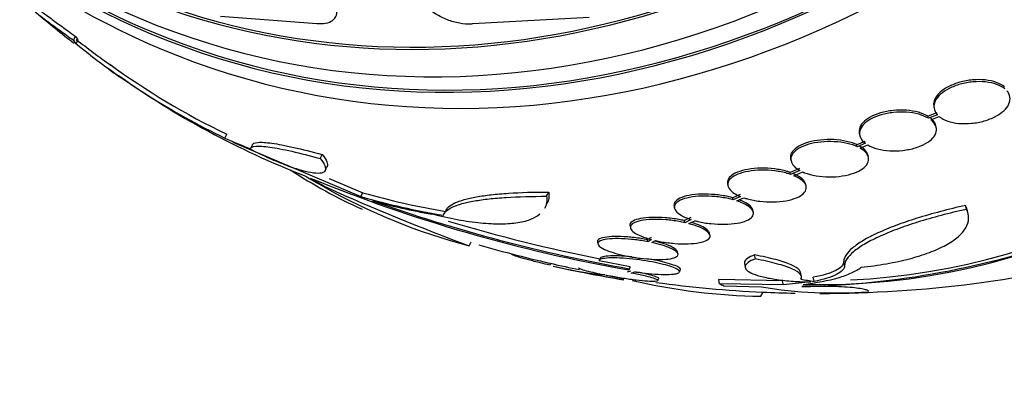
# Paper-space layout 'Layout1' of a CAD drawing. Units: millimetres. Extents: x 0 to 1345, y 0 to 2160.
# Drawn here: x 989 to 1012, y 529 to 538 of the extents above; entities that cross this region are included whole.
import ezdxf
from ezdxf import colors
from ezdxf.entities.mleader import LeaderData, LeaderLine
from ezdxf.math import Vec2, Vec3

# ---------------------------------------------------------------- set-up
doc = ezdxf.new("R2010")
doc.units = ezdxf.units.MM
doc.layers.add('DV6_Défaut', color=7, linetype='Continuous')
doc.layers.add('Défaut', color=7, linetype='Continuous')

# ---------------------------------------------------------------- blocks, each defined once
blk = doc.blocks.new('_DOT')
at = {"color": 0}
blk.add_line((0, 0), (-1, 0), dxfattribs=at)
at = {"color": 0, "const_width": 0.333}
blk.add_lwpolyline([(-0.1665, 0, 1), (0.1665, 0, 1)], format="xyb", close=True, dxfattribs=at)
blk = doc.blocks.new('SE5')
at = {"layer": 'DV6_Défaut', "color": 7, "linetype": 'Continuous'}
for p, q in [((993.495, 538.181), (995.756, 538.009)), ((1002.149, 538.15), (999.416, 537.996)), ((990.043, 537.613), (990.09, 537.704)), ((990.109, 537.542), (990.155, 537.633)), ((1010.242, 536.053), (1010.251, 536.007)), ((1010.318, 535.91), (1010.108, 535.828)), ((1010.117, 535.782), (1010.108, 535.828)), ((1010.327, 535.863), (1010.117, 535.782)), ((1010.174, 535.743), (1010.373, 535.82)), ((1010.301, 535.558), (1010.292, 535.605)), ((993.593, 535.316), (993.639, 535.406)), ((1008.627, 535.239), (1008.434, 535.161)), ((1008.493, 535.43), (1008.502, 535.383)), ((993.784, 535.221), (996.791, 533.942)), ((994.246, 535.165), (994.2, 535.075)), ((1008.443, 535.114), (1008.434, 535.161)), ((1008.636, 535.193), (1008.443, 535.114)), ((1008.511, 535.08), (1008.694, 535.154)), ((995.835, 534.834), (995.882, 534.927)), ((1006.881, 534.83), (1006.89, 534.783)), ((1008.71, 534.856), (1008.701, 534.903)), ((995.951, 534.553), (995.998, 534.645)), ((1007.088, 534.601), (1006.872, 534.508)), ((1007.097, 534.554), (1006.881, 534.461)), ((996.046, 534.369), (996.838, 534.033)), ((1006.881, 534.461), (1006.872, 534.508)), ((1006.96, 534.432), (1007.167, 534.52)), ((1005.399, 534.246), (1005.409, 534.198)), ((1007.246, 534.181), (1007.237, 534.228)), ((996.791, 533.942), (996.838, 534.033)), ((1001.149, 533.949), (1001.2, 534.049)), ((1005.694, 533.991), (1005.525, 533.914)), ((1005.534, 533.867), (1005.525, 533.914)), ((1005.703, 533.943), (1005.534, 533.867)), ((1005.621, 533.841), (1005.782, 533.914)), ((998.795, 533.634), (998.747, 533.541)), ((1001.106, 533.667), (1001.156, 533.765)), ((1004.143, 533.722), (1004.153, 533.674)), ((1006.007, 533.571), (1005.997, 533.619)), ((1011.009, 533.643), (1010.991, 533.735)), ((1011.053, 533.52), (1011.034, 533.616)), ((1004.535, 533.45), (1004.387, 533.378)), ((1004.545, 533.402), (1004.396, 533.33)), ((1003.11, 533.255), (1003.12, 533.206)), ((1004.396, 533.33), (1004.387, 533.378)), ((1004.491, 533.307), (1004.632, 533.376)), ((1003.608, 532.981), (1003.517, 532.932)), ((1003.526, 532.883), (1003.517, 532.932)), ((1003.617, 532.932), (1003.526, 532.883)), ((1004.987, 533.035), (1004.978, 533.082)), ((999.334, 532.789), (999.381, 532.88)), ((1002.347, 532.878), (1002.356, 532.83)), ((1003.626, 532.863), (1003.712, 532.909)), ((1000.334, 532.597), (1000.33, 532.59)), ((1004.236, 532.595), (1004.227, 532.643)), ((1006.053, 532.478), (1006.034, 532.573)), ((1001.249, 532.38), (1001.225, 532.334)), ((1003.117, 532.297), (1002.386, 532.434)), ((1003.084, 532.219), (1003.109, 532.267)), ((1003.092, 532.249), (1003.117, 532.297)), ((1005.797, 532.37), (1005.816, 532.274)), ((1008.148, 532.326), (1008.13, 532.42)), ((1002.522, 532.104), (1002.445, 532.107)), ((1002.539, 532.088), (1002.622, 532.085)), ((1003.12, 532.194), (1003.04, 532.165)), ((1003.14, 532.146), (1003.224, 532.177)), ((1003.762, 531.97), (1003.787, 532.018)), ((1004.266, 532.167), (1004.292, 532.217)), ((1007.133, 532.073), (1007.114, 532.168)), ((1007.432, 531.952), (1007.413, 532.047)), ((1006.692, 531.966), (1005.195, 531.994)), ((1005.214, 531.897), (1005.195, 531.994)), ((1006.711, 531.87), (1005.214, 531.897)), ((1005.309, 531.849), (1006.195, 531.822)), ((1006.711, 531.87), (1006.692, 531.966)), ((1007.353, 531.938), (1006.711, 531.87)), ((1006.185, 531.602), (1006.235, 531.699))]:
    blk.add_line(p, q, dxfattribs=at)
for centre, radius, start, end in [((1007.573, 547.703), 15.827, 268.5497, 325.7911), ((1007.569, 547.767), 15.796, 272.5938, 325.8604), ((1007.549, 560.169), 28.6, 230.0142, 232.2943), ((1001.411, 551.493), 17.967, 230.8986, 244.2056), ((1007.549, 560.169), 28.5, 232.2574, 234.2951), ((1007.549, 560.169), 28.6, 234.3383, 234.9497), ((1001.431, 551.537), 17.914, 233.9608, 244.2176), ((1002.704, 553.087), 20.009, 234.5608, 248.7808), ((1001.53, 544.216), 11.572, 236.4367, 245.9779), ((1009.357, 568.031), 36.357, 247.7688, 260.0648), ((1002.846, 546.331), 13.99, 240.3015, 255.4617), ((1016.001, 578.291), 48.458, 245.6171, 249.883), ((1009.635, 569.195), 37.52, 250.4177, 259.9574), ((1009.614, 569.149), 37.369, 253.2402, 258.885), ((1006.699, 552.252), 20.427, 271.2465, 289.6798), ((1007.549, 560.169), 28.5, 253.7126, 257.4202), ((1007.549, 560.169), 28.5, 270.038, 284.6386), ((1003.44, 540.92), 8.82, 255.6031, 260.0994), ((1003.439, 540.969), 8.917, 256.1664, 263.5945), ((1007.549, 560.169), 28.55, 257.3915, 260.7531), ((1000.95, 523.837), 8.409, 76.1324, 79.0933), ((1006.432, 546.154), 14.554, 257.0004, 269.0274), ((1007.549, 560.169), 28.5, 262.2737, 267.3349), ((1007.926, 542.312), 10.632, 260.6267, 274.1868), ((1007.549, 560.169), 28.5, 267.3349, 268.8652)]:
    blk.add_arc(centre, radius, start, end, dxfattribs=at)
for centre, major_axis, ratio, start_param, end_param in [((1001.916, 562.375), (-9.694, -24.758), 0.81339, 0, 3.749035), ((1001.591, 562.502), (-9.606, -24.532), 0.81339, 0, 3.764997), ((1002.268, 562.237), (-9.784, -24.986), 0.81339, 0, 3.674519), ((1001.916, 562.375), (-9.675, -24.708), 0.81339, 0, 3.640474), ((999.153, 563.456), (-8.742, -22.326), 0.81339, 0, 4.130632), ((1001.049, 562.714), (-9.425, -24.071), 0.81339, 0, 3.415065), ((1001.049, 562.714), (-9.445, -24.122), 0.81339, 0, 2.296786), ((1001.591, 562.502), (-9.606, -24.532), 0.81339, 5.659781, 6.283185), ((1001.916, 562.375), (-9.694, -24.758), 0.81339, 5.704501, 6.283185), ((1002.268, 562.237), (-9.784, -24.986), 0.81339, 5.750259, 6.283185), ((1001.916, 562.375), (-9.675, -24.708), 0.81339, 5.820153, 6.283185), ((1005, 561.266), (11.212, 26.036), 0.681494, 3.130558, 3.164363), ((1005.051, 561.246), (11.23, 26.041), 0.678788, 3.139493, 3.162496), ((1010.017, 558.624), (-14.981, -23.931), 0.769955, 0.022913, 0.046808), ((1010.088, 558.578), (-14.978, -23.905), 0.77138, 0.026362, 0.047126), ((1005.791, 560.883), (-10.699, -26.353), 0.774543, 0.081618, 0.171448), ((1005.791, 560.883), (-10.661, -26.26), 0.774543, 0.082317, 0.172484), ((1005.888, 560.849), (-10.787, -26.341), 0.763502, 0.095125, 0.160543), ((1002.427, 557.179), (13.869, -23.758), 0.652041, -0.502603, -0.487161), ((999.103, 557.7), (7.611, -26.042), 0.232787, -0.219194, -0.206524)]:
    blk.add_ellipse(centre, major_axis=major_axis, ratio=ratio, start_param=start_param, end_param=end_param, dxfattribs=at)
for points, knots in [([(995.756, 538.009), (995.769, 538.008), (995.781, 538.006), (995.793, 538.006), (995.875, 538), (995.949, 538.007), (996.011, 538.024), (996.07, 538.041), (996.119, 538.069), (996.154, 538.105), (996.191, 538.142), (996.214, 538.19), (996.224, 538.242), (996.234, 538.3), (996.229, 538.366), (996.209, 538.436), (996.186, 538.514), (996.146, 538.598), (996.091, 538.682), (996.03, 538.775), (995.95, 538.87), (995.856, 538.96), (995.76, 539.054), (995.646, 539.146), (995.524, 539.226), (995.408, 539.302), (995.281, 539.369), (995.156, 539.419), (995.048, 539.463), (994.937, 539.494), (994.836, 539.509), (994.826, 539.51), (994.815, 539.511), (994.805, 539.512)], [0, 0, 0, 0, 0.013686, 0.013686, 0.013686, 0.104634, 0.104634, 0.104634, 0.192414, 0.192414, 0.192414, 0.284181, 0.284181, 0.284181, 0.385408, 0.385408, 0.385408, 0.499329, 0.499329, 0.499329, 0.625288, 0.625288, 0.625288, 0.756507, 0.756507, 0.756507, 0.880911, 0.880911, 0.880911, 0.988978, 0.988978, 0.988978, 1, 1, 1, 1]), ([(999.416, 537.996), (999.407, 537.995), (999.397, 537.994), (999.387, 537.993), (999.3, 537.988), (999.203, 537.994), (999.106, 538.011), (999.012, 538.028), (998.916, 538.056), (998.824, 538.092), (998.728, 538.129), (998.635, 538.176), (998.55, 538.228), (998.456, 538.286), (998.371, 538.352), (998.297, 538.421), (998.215, 538.498), (998.145, 538.582), (998.093, 538.666), (998.036, 538.758), (997.998, 538.853), (997.982, 538.943), (997.965, 539.037), (997.972, 539.129), (998.006, 539.209), (998.037, 539.285), (998.093, 539.353), (998.171, 539.403), (998.239, 539.447), (998.326, 539.48), (998.425, 539.494), (998.438, 539.496), (998.452, 539.498), (998.466, 539.499)], [0, 0, 0, 0, 0.010147, 0.010147, 0.010147, 0.101612, 0.101612, 0.101612, 0.189374, 0.189374, 0.189374, 0.280899, 0.280899, 0.280899, 0.381727, 0.381727, 0.381727, 0.495189, 0.495189, 0.495189, 0.620803, 0.620803, 0.620803, 0.752021, 0.752021, 0.752021, 0.876861, 0.876861, 0.876861, 0.985535, 0.985535, 0.985535, 1, 1, 1, 1]), ([(989.104, 538.319), (989.104, 538.319), (989.104, 538.318), (989.107, 538.311), (989.123, 538.296), (989.18, 538.248), (989.221, 538.216), (989.326, 538.135), (989.392, 538.085), (989.544, 537.973), (989.63, 537.91), (989.823, 537.771), (989.929, 537.694), (990.043, 537.613)], [0, 0, 0, 0, 0.03229, 0.03229, 0.225832, 0.225832, 0.419374, 0.419374, 0.612916, 0.612916, 0.806458, 0.806458, 1, 1, 1, 1]), ([(989.197, 538.364), (989.197, 538.364), (989.198, 538.363), (989.227, 538.339), (989.267, 538.307), (989.373, 538.226), (989.439, 538.176), (989.591, 538.064), (989.677, 538.002), (989.869, 537.862), (989.976, 537.785), (990.09, 537.704)], [0, 0, 0, 0, 0.003433, 0.003433, 0.252574, 0.252574, 0.501716, 0.501716, 0.750858, 0.750858, 1, 1, 1, 1]), ([(1011.905, 536.516), (1011.855, 536.558), (1011.788, 536.594), (1011.711, 536.622), (1011.634, 536.65), (1011.544, 536.67), (1011.449, 536.68), (1011.355, 536.689), (1011.253, 536.69), (1011.152, 536.681), (1011.052, 536.672), (1010.951, 536.654), (1010.856, 536.627), (1010.763, 536.602), (1010.673, 536.567), (1010.594, 536.527), (1010.516, 536.487), (1010.446, 536.44), (1010.392, 536.391), (1010.336, 536.341), (1010.294, 536.287), (1010.268, 536.233), (1010.242, 536.178), (1010.232, 536.121), (1010.24, 536.068), (1010.24, 536.063), (1010.241, 536.059), (1010.242, 536.054)], [0, 0, 0, 0, 0.126108, 0.126108, 0.126108, 0.252399, 0.252399, 0.252399, 0.377148, 0.377148, 0.377148, 0.499635, 0.499635, 0.499635, 0.620675, 0.620675, 0.620675, 0.741687, 0.741687, 0.741687, 0.86406, 0.86406, 0.86406, 0.988603, 0.988603, 0.988603, 1, 1, 1, 1]), ([(1011.914, 536.469), (1011.864, 536.511), (1011.798, 536.548), (1011.721, 536.575), (1011.643, 536.603), (1011.554, 536.623), (1011.458, 536.633), (1011.364, 536.643), (1011.262, 536.643), (1011.161, 536.634), (1011.062, 536.625), (1010.96, 536.607), (1010.866, 536.581), (1010.772, 536.555), (1010.682, 536.52), (1010.603, 536.48), (1010.525, 536.44), (1010.456, 536.393), (1010.401, 536.344), (1010.345, 536.294), (1010.303, 536.24), (1010.277, 536.186), (1010.251, 536.131), (1010.242, 536.075), (1010.249, 536.022), (1010.256, 535.968), (1010.281, 535.916), (1010.321, 535.87), (1010.323, 535.867), (1010.325, 535.865), (1010.327, 535.863)], [0, 0, 0, 0, 0.112508, 0.112508, 0.112508, 0.225177, 0.225177, 0.225177, 0.336477, 0.336477, 0.336477, 0.445766, 0.445766, 0.445766, 0.553769, 0.553769, 0.553769, 0.661746, 0.661746, 0.661746, 0.770934, 0.770934, 0.770934, 0.88205, 0.88205, 0.88205, 0.995005, 0.995005, 0.995005, 1, 1, 1, 1]), ([(1010.373, 535.82), (1010.425, 535.779), (1010.492, 535.743), (1010.57, 535.716), (1010.648, 535.689), (1010.739, 535.67), (1010.834, 535.661), (1010.929, 535.653), (1011.031, 535.653), (1011.132, 535.663), (1011.232, 535.672), (1011.333, 535.691), (1011.427, 535.718), (1011.52, 535.745), (1011.609, 535.78), (1011.687, 535.82), (1011.765, 535.861), (1011.833, 535.908), (1011.887, 535.957), (1011.942, 536.008), (1011.983, 536.062), (1012.007, 536.116), (1012.032, 536.171), (1012.04, 536.227), (1012.032, 536.28), (1012.023, 536.331), (1011.999, 536.381), (1011.96, 536.426)], [0, 0, 0, 0, 0.113459, 0.113459, 0.113459, 0.227083, 0.227083, 0.227083, 0.339314, 0.339314, 0.339314, 0.449573, 0.449573, 0.449573, 0.558616, 0.558616, 0.558616, 0.667687, 0.667687, 0.667687, 0.777983, 0.777983, 0.777983, 0.890197, 0.890197, 0.890197, 1, 1, 1, 1]), ([(1010.108, 535.828), (1010.045, 535.866), (1009.967, 535.898), (1009.881, 535.922), (1009.794, 535.945), (1009.697, 535.961), (1009.596, 535.968), (1009.496, 535.975), (1009.39, 535.973), (1009.288, 535.962), (1009.187, 535.952), (1009.087, 535.932), (1008.995, 535.906), (1008.905, 535.879), (1008.821, 535.845), (1008.751, 535.806), (1008.681, 535.768), (1008.622, 535.723), (1008.578, 535.676), (1008.535, 535.629), (1008.506, 535.579), (1008.495, 535.529), (1008.487, 535.496), (1008.486, 535.463), (1008.492, 535.43)], [0, 0, 0, 0, 0.13385, 0.13385, 0.13385, 0.26785, 0.26785, 0.26785, 0.400812, 0.400812, 0.400812, 0.531517, 0.531517, 0.531517, 0.660086, 0.660086, 0.660086, 0.787594, 0.787594, 0.787594, 0.915533, 0.915533, 0.915533, 1, 1, 1, 1]), ([(1010.117, 535.782), (1010.054, 535.819), (1009.977, 535.851), (1009.89, 535.875), (1009.804, 535.899), (1009.706, 535.915), (1009.605, 535.922), (1009.505, 535.928), (1009.4, 535.926), (1009.297, 535.916), (1009.196, 535.905), (1009.096, 535.885), (1009.005, 535.859), (1008.915, 535.832), (1008.831, 535.798), (1008.76, 535.759), (1008.69, 535.721), (1008.631, 535.676), (1008.588, 535.629), (1008.544, 535.582), (1008.516, 535.532), (1008.504, 535.482), (1008.492, 535.432), (1008.497, 535.38), (1008.518, 535.333), (1008.54, 535.282), (1008.581, 535.234), (1008.636, 535.193)], [0, 0, 0, 0, 0.113285, 0.113285, 0.113285, 0.226696, 0.226696, 0.226696, 0.339231, 0.339231, 0.339231, 0.449864, 0.449864, 0.449864, 0.558696, 0.558696, 0.558696, 0.666632, 0.666632, 0.666632, 0.774931, 0.774931, 0.774931, 0.884671, 0.884671, 0.884671, 1, 1, 1, 1]), ([(1008.694, 535.154), (1008.758, 535.117), (1008.837, 535.086), (1008.924, 535.063), (1009.011, 535.04), (1009.11, 535.025), (1009.211, 535.019), (1009.311, 535.013), (1009.416, 535.016), (1009.519, 535.027), (1009.619, 535.039), (1009.719, 535.059), (1009.81, 535.086), (1009.899, 535.113), (1009.982, 535.148), (1010.052, 535.187), (1010.121, 535.227), (1010.179, 535.271), (1010.221, 535.318), (1010.263, 535.366), (1010.29, 535.416), (1010.301, 535.466), (1010.311, 535.516), (1010.305, 535.567), (1010.282, 535.615), (1010.261, 535.661), (1010.224, 535.704), (1010.174, 535.743)], [0, 0, 0, 0, 0.114367, 0.114367, 0.114367, 0.228866, 0.228866, 0.228866, 0.342428, 0.342428, 0.342428, 0.454073, 0.454073, 0.454073, 0.563968, 0.563968, 0.563968, 0.673035, 0.673035, 0.673035, 0.782509, 0.782509, 0.782509, 0.893431, 0.893431, 0.893431, 1, 1, 1, 1]), ([(1010.292, 535.604), (1010.289, 535.624), (1010.282, 535.643), (1010.273, 535.661), (1010.252, 535.707), (1010.215, 535.751), (1010.165, 535.789)], [0, 0, 0, 0, 0.28966, 0.28966, 0.28966, 1, 1, 1, 1]), ([(1008.434, 535.161), (1008.42, 535.167), (1008.406, 535.173), (1008.391, 535.179), (1008.313, 535.21), (1008.222, 535.235), (1008.126, 535.252), (1008.028, 535.27), (1007.923, 535.28), (1007.818, 535.281), (1007.714, 535.283), (1007.608, 535.276), (1007.508, 535.261), (1007.41, 535.247), (1007.316, 535.225), (1007.234, 535.196), (1007.153, 535.168), (1007.082, 535.133), (1007.026, 535.094), (1006.971, 535.056), (1006.93, 535.013), (1006.905, 534.969), (1006.881, 534.924), (1006.872, 534.878), (1006.88, 534.833), (1006.881, 534.832), (1006.881, 534.831), (1006.881, 534.83)], [0, 0, 0, 0, 0.025947, 0.025947, 0.025947, 0.167818, 0.167818, 0.167818, 0.310486, 0.310486, 0.310486, 0.452376, 0.452376, 0.452376, 0.591907, 0.591907, 0.591907, 0.7286, 0.7286, 0.7286, 0.863284, 0.863284, 0.863284, 0.997633, 0.997633, 0.997633, 1, 1, 1, 1]), ([(1008.443, 535.114), (1008.429, 535.12), (1008.415, 535.126), (1008.401, 535.132), (1008.322, 535.163), (1008.231, 535.188), (1008.135, 535.205), (1008.038, 535.223), (1007.932, 535.233), (1007.828, 535.234), (1007.724, 535.236), (1007.617, 535.229), (1007.517, 535.214), (1007.419, 535.2), (1007.325, 535.178), (1007.243, 535.149), (1007.162, 535.121), (1007.091, 535.086), (1007.035, 535.047), (1006.98, 535.009), (1006.939, 534.966), (1006.914, 534.921), (1006.89, 534.877), (1006.881, 534.831), (1006.89, 534.786), (1006.898, 534.74), (1006.923, 534.694), (1006.964, 534.653), (1006.998, 534.617), (1007.043, 534.584), (1007.097, 534.554)], [0, 0, 0, 0, 0.020775, 0.020775, 0.020775, 0.134399, 0.134399, 0.134399, 0.248659, 0.248659, 0.248659, 0.362298, 0.362298, 0.362298, 0.474054, 0.474054, 0.474054, 0.583546, 0.583546, 0.583546, 0.691434, 0.691434, 0.691434, 0.799054, 0.799054, 0.799054, 0.907809, 0.907809, 0.907809, 1, 1, 1, 1]), ([(995.835, 534.834), (995.887, 534.771), (995.923, 534.716), (995.962, 534.623), (995.965, 534.584), (995.938, 534.526), (995.909, 534.506), (995.816, 534.486), (995.754, 534.485), (995.6, 534.505), (995.508, 534.524), (995.298, 534.583), (995.182, 534.622), (994.925, 534.718), (994.787, 534.775), (994.499, 534.902), (994.348, 534.974), (994.193, 535.052)], [0, 0, 0, 0, 0.125, 0.125, 0.25, 0.25, 0.375, 0.375, 0.5, 0.5, 0.625, 0.625, 0.75, 0.75, 0.875, 0.875, 1, 1, 1, 1]), ([(994.195, 535.063), (994.203, 535.097), (994.246, 535.117), (994.401, 535.13), (994.514, 535.123), (994.726, 535.094), (994.804, 535.081), (994.975, 535.048), (995.069, 535.028), (995.367, 534.96), (995.589, 534.903), (995.835, 534.834)], [0, 0, 0, 0, 0.25, 0.25, 0.5, 0.5, 0.625, 0.625, 0.75, 0.75, 1, 1, 1, 1]), ([(994.241, 535.154), (994.249, 535.187), (994.293, 535.207), (994.447, 535.221), (994.56, 535.215), (994.773, 535.185), (994.851, 535.172), (995.022, 535.14), (995.116, 535.12), (995.414, 535.052), (995.637, 534.995), (995.882, 534.927)], [0, 0, 0, 0, 0.25, 0.25, 0.5, 0.5, 0.625, 0.625, 0.75, 0.75, 1, 1, 1, 1]), ([(1007.167, 534.52), (1007.18, 534.514), (1007.195, 534.508), (1007.209, 534.502), (1007.289, 534.472), (1007.381, 534.447), (1007.478, 534.431), (1007.575, 534.414), (1007.681, 534.405), (1007.786, 534.404), (1007.89, 534.403), (1007.996, 534.411), (1008.095, 534.426), (1008.193, 534.441), (1008.286, 534.465), (1008.367, 534.494), (1008.447, 534.523), (1008.517, 534.558), (1008.572, 534.597), (1008.625, 534.636), (1008.665, 534.679), (1008.689, 534.723), (1008.712, 534.768), (1008.719, 534.814), (1008.709, 534.859), (1008.699, 534.905), (1008.673, 534.95), (1008.631, 534.991), (1008.599, 535.023), (1008.559, 535.053), (1008.511, 535.08)], [0, 0, 0, 0, 0.021027, 0.021027, 0.021027, 0.135838, 0.135838, 0.135838, 0.251209, 0.251209, 0.251209, 0.365836, 0.365836, 0.365836, 0.478522, 0.478522, 0.478522, 0.588977, 0.588977, 0.588977, 0.697909, 0.697909, 0.697909, 0.806642, 0.806642, 0.806642, 0.916532, 0.916532, 0.916532, 1, 1, 1, 1]), ([(1008.701, 534.902), (1008.7, 534.904), (1008.7, 534.905), (1008.7, 534.906), (1008.69, 534.951), (1008.663, 534.997), (1008.622, 535.038), (1008.59, 535.07), (1008.549, 535.1), (1008.502, 535.126)], [0, 0, 0, 0, 0.013593, 0.013593, 0.013593, 0.574202, 0.574202, 0.574202, 1, 1, 1, 1]), ([(995.882, 534.927), (995.935, 534.864), (995.97, 534.809), (996.009, 534.715), (996.012, 534.676), (995.998, 534.646), (995.998, 534.645), (995.998, 534.644)], [0, 0, 0, 0, 0.492736, 0.492736, 0.985473, 0.985473, 1, 1, 1, 1]), ([(1006.872, 534.508), (1006.846, 534.517), (1006.819, 534.526), (1006.791, 534.534), (1006.701, 534.559), (1006.602, 534.579), (1006.5, 534.592), (1006.396, 534.605), (1006.287, 534.611), (1006.182, 534.609), (1006.077, 534.608), (1005.973, 534.598), (1005.88, 534.582), (1005.787, 534.566), (1005.702, 534.543), (1005.631, 534.514), (1005.562, 534.487), (1005.505, 534.453), (1005.466, 534.416), (1005.427, 534.38), (1005.404, 534.34), (1005.398, 534.3), (1005.395, 534.283), (1005.396, 534.265), (1005.399, 534.248)], [0, 0, 0, 0, 0.04657, 0.04657, 0.04657, 0.196685, 0.196685, 0.196685, 0.349223, 0.349223, 0.349223, 0.50174, 0.50174, 0.50174, 0.651684, 0.651684, 0.651684, 0.797694, 0.797694, 0.797694, 0.94028, 0.94028, 0.94028, 1, 1, 1, 1]), ([(1006.881, 534.461), (1006.855, 534.471), (1006.828, 534.479), (1006.8, 534.487), (1006.711, 534.512), (1006.611, 534.532), (1006.509, 534.545), (1006.405, 534.558), (1006.296, 534.564), (1006.191, 534.562), (1006.087, 534.56), (1005.983, 534.551), (1005.889, 534.535), (1005.796, 534.519), (1005.711, 534.496), (1005.64, 534.467), (1005.572, 534.439), (1005.515, 534.405), (1005.475, 534.369), (1005.436, 534.333), (1005.413, 534.293), (1005.407, 534.252), (1005.401, 534.212), (1005.412, 534.17), (1005.438, 534.13), (1005.465, 534.09), (1005.508, 534.05), (1005.564, 534.014), (1005.604, 533.989), (1005.651, 533.965), (1005.703, 533.943)], [0, 0, 0, 0, 0.03516, 0.03516, 0.03516, 0.148494, 0.148494, 0.148494, 0.263649, 0.263649, 0.263649, 0.378789, 0.378789, 0.378789, 0.491993, 0.491993, 0.491993, 0.602238, 0.602238, 0.602238, 0.709908, 0.709908, 0.709908, 0.816518, 0.816518, 0.816518, 0.923952, 0.923952, 0.923952, 1, 1, 1, 1]), ([(1005.782, 533.914), (1005.809, 533.905), (1005.836, 533.896), (1005.865, 533.888), (1005.955, 533.863), (1006.055, 533.844), (1006.158, 533.832), (1006.262, 533.819), (1006.371, 533.814), (1006.475, 533.816), (1006.58, 533.819), (1006.683, 533.829), (1006.777, 533.846), (1006.868, 533.862), (1006.953, 533.886), (1007.022, 533.915), (1007.09, 533.944), (1007.145, 533.978), (1007.184, 534.015), (1007.221, 534.051), (1007.243, 534.091), (1007.248, 534.132), (1007.253, 534.172), (1007.241, 534.214), (1007.213, 534.254), (1007.185, 534.294), (1007.141, 534.333), (1007.084, 534.368), (1007.047, 534.391), (1007.006, 534.412), (1006.96, 534.432)], [0, 0, 0, 0, 0.035678, 0.035678, 0.035678, 0.150134, 0.150134, 0.150134, 0.26632, 0.26632, 0.26632, 0.382324, 0.382324, 0.382324, 0.496274, 0.496274, 0.496274, 0.607276, 0.607276, 0.607276, 0.715807, 0.715807, 0.715807, 0.823381, 0.823381, 0.823381, 0.93182, 0.93182, 0.93182, 1, 1, 1, 1]), ([(1007.237, 534.225), (1007.232, 534.251), (1007.221, 534.276), (1007.204, 534.3), (1007.176, 534.34), (1007.132, 534.38), (1007.074, 534.415), (1007.038, 534.438), (1006.996, 534.459), (1006.951, 534.478)], [0, 0, 0, 0, 0.272948, 0.272948, 0.272948, 0.719338, 0.719338, 0.719338, 1, 1, 1, 1]), ([(998.731, 533.502), (998.753, 533.577), (998.827, 533.642), (999.011, 533.727), (999.085, 533.753), (999.255, 533.801), (999.35, 533.822), (999.561, 533.859), (999.676, 533.875), (999.927, 533.903), (1000.062, 533.915), (1000.49, 533.942), (1000.804, 533.95), (1001.149, 533.949)], [0, 0, 0, 0, 0.25, 0.25, 0.375, 0.375, 0.5, 0.5, 0.625, 0.625, 0.75, 0.75, 1, 1, 1, 1]), ([(998.779, 533.595), (998.801, 533.671), (998.876, 533.736), (999.06, 533.822), (999.134, 533.848), (999.304, 533.896), (999.4, 533.917), (999.61, 533.955), (999.726, 533.972), (999.976, 534), (1000.112, 534.012), (1000.54, 534.04), (1000.855, 534.049), (1001.2, 534.049)], [0, 0, 0, 0, 0.25, 0.25, 0.375, 0.375, 0.5, 0.5, 0.625, 0.625, 0.75, 0.75, 1, 1, 1, 1]), ([(1005.525, 533.914), (1005.488, 533.924), (1005.45, 533.933), (1005.411, 533.942), (1005.313, 533.963), (1005.208, 533.979), (1005.104, 533.989), (1004.997, 533.999), (1004.887, 534.002), (1004.785, 533.999), (1004.682, 533.996), (1004.584, 533.986), (1004.498, 533.97), (1004.414, 533.954), (1004.339, 533.932), (1004.282, 533.905), (1004.226, 533.879), (1004.185, 533.847), (1004.162, 533.813), (1004.144, 533.785), (1004.137, 533.755), (1004.143, 533.724)], [0, 0, 0, 0, 0.063585, 0.063585, 0.063585, 0.2232794, 0.2232794, 0.2232794, 0.3871177, 0.3871177, 0.3871177, 0.5518911, 0.5518911, 0.5518911, 0.7136849, 0.7136849, 0.7136849, 0.8699203, 0.8699203, 0.8699203, 1, 1, 1, 1]), ([(1005.534, 533.867), (1005.497, 533.877), (1005.459, 533.886), (1005.42, 533.895), (1005.322, 533.916), (1005.217, 533.932), (1005.113, 533.941), (1005.006, 533.951), (1004.897, 533.955), (1004.794, 533.952), (1004.692, 533.949), (1004.593, 533.939), (1004.507, 533.922), (1004.423, 533.906), (1004.348, 533.884), (1004.291, 533.857), (1004.236, 533.831), (1004.195, 533.799), (1004.172, 533.765), (1004.15, 533.733), (1004.144, 533.697), (1004.156, 533.661), (1004.168, 533.625), (1004.196, 533.588), (1004.239, 533.554), (1004.281, 533.519), (1004.339, 533.485), (1004.408, 533.454), (1004.45, 533.436), (1004.496, 533.418), (1004.545, 533.402)], [0, 0, 0, 0, 0.045214, 0.045214, 0.045214, 0.158699, 0.158699, 0.158699, 0.275117, 0.275117, 0.275117, 0.392197, 0.392197, 0.392197, 0.507167, 0.507167, 0.507167, 0.618202, 0.618202, 0.618202, 0.725418, 0.725418, 0.725418, 0.830667, 0.830667, 0.830667, 0.936493, 0.936493, 0.936493, 1, 1, 1, 1]), ([(1005.997, 533.618), (1005.996, 533.624), (1005.995, 533.63), (1005.992, 533.636), (1005.98, 533.671), (1005.951, 533.708), (1005.907, 533.743), (1005.864, 533.777), (1005.805, 533.811), (1005.735, 533.841), (1005.716, 533.85), (1005.697, 533.858), (1005.676, 533.865)], [0, 0, 0, 0, 0.068922, 0.068922, 0.068922, 0.478071, 0.478071, 0.478071, 0.889628, 0.889628, 0.889628, 1, 1, 1, 1]), ([(1004.632, 533.376), (1004.656, 533.37), (1004.68, 533.364), (1004.705, 533.358), (1004.801, 533.335), (1004.906, 533.318), (1005.01, 533.307), (1005.117, 533.295), (1005.226, 533.29), (1005.33, 533.292), (1005.434, 533.294), (1005.534, 533.302), (1005.623, 533.317), (1005.709, 533.332), (1005.787, 533.354), (1005.848, 533.38), (1005.907, 533.405), (1005.952, 533.436), (1005.979, 533.469), (1006.005, 533.502), (1006.014, 533.537), (1006.006, 533.573), (1005.998, 533.609), (1005.974, 533.646), (1005.934, 533.681), (1005.895, 533.716), (1005.84, 533.75), (1005.774, 533.781), (1005.728, 533.802), (1005.677, 533.822), (1005.621, 533.841)], [0, 0, 0, 0, 0.028908, 0.028908, 0.028908, 0.143508, 0.143508, 0.143508, 0.260502, 0.260502, 0.260502, 0.378348, 0.378348, 0.378348, 0.494256, 0.494256, 0.494256, 0.60635, 0.60635, 0.60635, 0.714617, 0.714617, 0.714617, 0.820736, 0.820736, 0.820736, 0.92713, 0.92713, 0.92713, 1, 1, 1, 1]), ([(1010.991, 533.735), (1010.787, 533.69), (1010.589, 533.642), (1010.207, 533.541), (1010.02, 533.488), (1009.67, 533.378), (1009.506, 533.322), (1009.2, 533.207), (1009.058, 533.148), (1008.801, 533.029), (1008.688, 532.971), (1008.491, 532.854), (1008.407, 532.796), (1008.202, 532.625), (1008.132, 532.518), (1008.13, 532.42)], [0, 0, 0, 0, 0.125, 0.125, 0.25, 0.25, 0.375, 0.375, 0.5, 0.5, 0.625, 0.625, 0.75, 0.75, 1, 1, 1, 1]), ([(1011.009, 533.643), (1010.806, 533.598), (1010.609, 533.551), (1010.224, 533.449), (1010.038, 533.396), (1009.689, 533.286), (1009.526, 533.23), (1009.219, 533.114), (1009.076, 533.055), (1008.821, 532.938), (1008.708, 532.879), (1008.51, 532.762), (1008.425, 532.703), (1008.289, 532.589), (1008.238, 532.534), (1008.168, 532.428), (1008.149, 532.376), (1008.148, 532.326)], [0, 0, 0, 0, 0.125, 0.125, 0.25, 0.25, 0.375, 0.375, 0.5, 0.5, 0.625, 0.625, 0.75, 0.75, 0.875, 0.875, 1, 1, 1, 1]), ([(1008.537, 532.282), (1008.742, 532.304), (1008.939, 532.332), (1009.319, 532.399), (1009.502, 532.439), (1009.84, 532.528), (1009.996, 532.577), (1010.283, 532.685), (1010.414, 532.743), (1010.639, 532.866), (1010.735, 532.931), (1010.892, 533.066), (1010.953, 533.137), (1011.035, 533.279), (1011.058, 533.351), (1011.063, 533.497), (1011.046, 533.571), (1011.009, 533.643)], [0, 0, 0, 0, 0.125, 0.125, 0.25, 0.25, 0.375, 0.375, 0.5, 0.5, 0.625, 0.625, 0.75, 0.75, 0.875, 0.875, 1, 1, 1, 1]), ([(1000.991, 533.527), (1000.936, 533.481), (1000.869, 533.442), (1000.701, 533.373), (1000.598, 533.345), (1000.358, 533.306), (1000.224, 533.296), (999.931, 533.293), (999.773, 533.301), (999.43, 533.334), (999.246, 533.361), (998.863, 533.432), (998.663, 533.476), (998.454, 533.53)], [0, 0, 0, 0, 0.151227, 0.151227, 0.320982, 0.320982, 0.490736, 0.490736, 0.660491, 0.660491, 0.830245, 0.830245, 1, 1, 1, 1]), ([(1004.387, 533.378), (1004.343, 533.388), (1004.298, 533.397), (1004.253, 533.405), (1004.15, 533.423), (1004.042, 533.436), (1003.938, 533.445), (1003.83, 533.453), (1003.723, 533.456), (1003.625, 533.453), (1003.527, 533.45), (1003.435, 533.441), (1003.359, 533.427), (1003.285, 533.412), (1003.223, 533.392), (1003.18, 533.368), (1003.139, 533.345), (1003.115, 533.317), (1003.109, 533.287), (1003.108, 533.278), (1003.108, 533.268), (1003.11, 533.259)], [0, 0, 0, 0, 0.075423, 0.075423, 0.075423, 0.246542, 0.246542, 0.246542, 0.424175, 0.424175, 0.424175, 0.604005, 0.604005, 0.604005, 0.780142, 0.780142, 0.780142, 0.948269, 0.948269, 0.948269, 1, 1, 1, 1]), ([(1004.396, 533.33), (1004.353, 533.34), (1004.307, 533.349), (1004.262, 533.357), (1004.159, 533.375), (1004.051, 533.388), (1003.947, 533.397), (1003.839, 533.405), (1003.732, 533.408), (1003.635, 533.405), (1003.536, 533.402), (1003.445, 533.393), (1003.369, 533.378), (1003.294, 533.364), (1003.232, 533.344), (1003.19, 533.319), (1003.149, 533.296), (1003.124, 533.268), (1003.119, 533.238), (1003.114, 533.21), (1003.126, 533.178), (1003.154, 533.147), (1003.182, 533.117), (1003.225, 533.085), (1003.282, 533.055), (1003.338, 533.026), (1003.408, 532.997), (1003.486, 532.971), (1003.528, 532.957), (1003.571, 532.944), (1003.617, 532.932)], [0, 0, 0, 0, 0.050311, 0.050311, 0.050311, 0.164294, 0.164294, 0.164294, 0.282601, 0.282601, 0.282601, 0.402362, 0.402362, 0.402362, 0.519671, 0.519671, 0.519671, 0.631665, 0.631665, 0.631665, 0.738216, 0.738216, 0.738216, 0.84175, 0.84175, 0.84175, 0.945712, 0.945712, 0.945712, 1, 1, 1, 1]), ([(1003.712, 532.909), (1003.754, 532.899), (1003.798, 532.891), (1003.843, 532.883), (1003.946, 532.864), (1004.055, 532.85), (1004.16, 532.842), (1004.268, 532.833), (1004.376, 532.83), (1004.473, 532.834), (1004.571, 532.837), (1004.663, 532.846), (1004.739, 532.861), (1004.813, 532.876), (1004.875, 532.896), (1004.917, 532.921), (1004.958, 532.944), (1004.982, 532.972), (1004.988, 533.003), (1004.993, 533.031), (1004.981, 533.063), (1004.953, 533.094), (1004.925, 533.125), (1004.881, 533.156), (1004.825, 533.185), (1004.768, 533.215), (1004.698, 533.244), (1004.62, 533.27), (1004.579, 533.283), (1004.536, 533.295), (1004.491, 533.307)], [0, 0, 0, 0, 0.048998, 0.048998, 0.048998, 0.164183, 0.164183, 0.164183, 0.28277, 0.28277, 0.28277, 0.402614, 0.402614, 0.402614, 0.519814, 0.519814, 0.519814, 0.631735, 0.631735, 0.631735, 0.738423, 0.738423, 0.738423, 0.84225, 0.84225, 0.84225, 0.946482, 0.946482, 0.946482, 1, 1, 1, 1]), ([(1004.978, 533.079), (1004.974, 533.099), (1004.963, 533.12), (1004.943, 533.142), (1004.916, 533.172), (1004.872, 533.204), (1004.816, 533.233), (1004.759, 533.263), (1004.689, 533.292), (1004.61, 533.317), (1004.594, 533.323), (1004.577, 533.328), (1004.56, 533.333)], [0, 0, 0, 0, 0.239072, 0.239072, 0.239072, 0.583187, 0.583187, 0.583187, 0.928649, 0.928649, 0.928649, 1, 1, 1, 1]), ([(1003.517, 532.932), (1003.468, 532.941), (1003.418, 532.949), (1003.369, 532.957), (1003.263, 532.973), (1003.155, 532.986), (1003.053, 532.994), (1002.946, 533.003), (1002.843, 533.006), (1002.752, 533.005), (1002.659, 533.003), (1002.577, 532.997), (1002.512, 532.985), (1002.448, 532.973), (1002.4, 532.957), (1002.373, 532.936), (1002.352, 532.92), (1002.342, 532.901), (1002.346, 532.881)], [0, 0, 0, 0, 0.085427, 0.085427, 0.085427, 0.26906, 0.26906, 0.26906, 0.4622, 0.4622, 0.4622, 0.659019, 0.659019, 0.659019, 0.850932, 0.850932, 0.850932, 1, 1, 1, 1]), ([(1003.526, 532.883), (1003.504, 532.887), (1003.481, 532.891), (1003.458, 532.895), (1003.354, 532.913), (1003.248, 532.928), (1003.145, 532.938), (1003.037, 532.949), (1002.931, 532.955), (1002.836, 532.956), (1002.738, 532.957), (1002.649, 532.953), (1002.576, 532.944), (1002.503, 532.935), (1002.445, 532.92), (1002.408, 532.902), (1002.372, 532.884), (1002.353, 532.862), (1002.355, 532.837), (1002.357, 532.814), (1002.376, 532.788), (1002.412, 532.761), (1002.446, 532.736), (1002.496, 532.709), (1002.558, 532.683), (1002.619, 532.658), (1002.693, 532.632), (1002.773, 532.609), (1002.856, 532.585), (1002.949, 532.563), (1003.044, 532.544), (1003.144, 532.524), (1003.249, 532.507), (1003.351, 532.495), (1003.459, 532.481), (1003.567, 532.472), (1003.666, 532.468), (1003.769, 532.464), (1003.865, 532.465), (1003.947, 532.471), (1004.028, 532.478), (1004.097, 532.489), (1004.146, 532.506), (1004.193, 532.522), (1004.224, 532.543), (1004.234, 532.566), (1004.239, 532.58), (1004.238, 532.596), (1004.229, 532.612), (1004.217, 532.636), (1004.188, 532.662), (1004.145, 532.687), (1004.102, 532.713), (1004.044, 532.74), (1003.976, 532.764), (1003.908, 532.79), (1003.828, 532.814), (1003.742, 532.835), (1003.704, 532.845), (1003.666, 532.854), (1003.626, 532.863)], [0, 0, 0, 0, 0.012064, 0.012064, 0.012064, 0.067429, 0.067429, 0.067429, 0.125932, 0.125932, 0.125932, 0.18614, 0.18614, 0.18614, 0.245543, 0.245543, 0.245543, 0.301808, 0.301808, 0.301808, 0.354275, 0.354275, 0.354275, 0.404215, 0.404215, 0.404215, 0.45382, 0.45382, 0.45382, 0.505157, 0.505157, 0.505157, 0.559591, 0.559591, 0.559591, 0.617381, 0.617381, 0.617381, 0.677367, 0.677367, 0.677367, 0.737178, 0.737178, 0.737178, 0.79435, 0.79435, 0.79435, 0.828407, 0.828407, 0.828407, 0.878221, 0.878221, 0.878221, 0.928024, 0.928024, 0.928024, 0.978094, 0.978094, 0.978094, 1, 1, 1, 1]), ([(1004.227, 532.642), (1004.224, 532.654), (1004.218, 532.666), (1004.207, 532.679), (1004.186, 532.704), (1004.149, 532.73), (1004.099, 532.756), (1004.049, 532.782), (1003.985, 532.808), (1003.911, 532.832), (1003.844, 532.855), (1003.767, 532.876), (1003.687, 532.895)], [0, 0, 0, 0, 0.151446, 0.151446, 0.151446, 0.441983, 0.441983, 0.441983, 0.732312, 0.732312, 0.732312, 1, 1, 1, 1]), ([(1001.226, 532.335), (1001.153, 532.351), (1001.08, 532.368), (1001.011, 532.385), (1000.909, 532.409), (1000.811, 532.434), (1000.724, 532.457), (1000.638, 532.48), (1000.56, 532.502), (1000.499, 532.52), (1000.439, 532.538), (1000.392, 532.554), (1000.364, 532.566), (1000.339, 532.577), (1000.327, 532.584), (1000.329, 532.589)], [0, 0, 0, 0, 0.153317, 0.153317, 0.153317, 0.375827, 0.375827, 0.375827, 0.59628, 0.59628, 0.59628, 0.810958, 0.810958, 0.810958, 1, 1, 1, 1]), ([(1003.224, 532.177), (1003.251, 532.173), (1003.279, 532.168), (1003.307, 532.165), (1003.412, 532.15), (1003.517, 532.137), (1003.615, 532.129), (1003.72, 532.12), (1003.82, 532.114), (1003.907, 532.113), (1003.997, 532.112), (1004.075, 532.115), (1004.135, 532.123), (1004.178, 532.128), (1004.212, 532.136), (1004.235, 532.146), (1004.262, 532.157), (1004.274, 532.172), (1004.269, 532.189), (1004.264, 532.206), (1004.241, 532.225), (1004.202, 532.246), (1004.164, 532.266), (1004.111, 532.287), (1004.046, 532.307), (1003.983, 532.327), (1003.908, 532.347), (1003.827, 532.366), (1003.744, 532.385), (1003.652, 532.404), (1003.559, 532.42), (1003.461, 532.437), (1003.358, 532.452), (1003.259, 532.464), (1003.152, 532.477), (1003.046, 532.487), (1002.95, 532.494), (1002.847, 532.501), (1002.751, 532.504), (1002.671, 532.503), (1002.589, 532.501), (1002.52, 532.496), (1002.471, 532.486), (1002.424, 532.477), (1002.394, 532.464), (1002.387, 532.447), (1002.385, 532.443), (1002.385, 532.438), (1002.386, 532.434)], [0, 0, 0, 0, 0.018258, 0.018258, 0.018258, 0.088134, 0.088134, 0.088134, 0.162905, 0.162905, 0.162905, 0.240506, 0.240506, 0.240506, 0.295717, 0.295717, 0.295717, 0.361637, 0.361637, 0.361637, 0.427797, 0.427797, 0.427797, 0.490729, 0.490729, 0.490729, 0.551773, 0.551773, 0.551773, 0.614245, 0.614245, 0.614245, 0.680723, 0.680723, 0.680723, 0.752433, 0.752433, 0.752433, 0.828644, 0.828644, 0.828644, 0.906396, 0.906396, 0.906396, 0.981526, 0.981526, 0.981526, 1, 1, 1, 1]), ([(1003.149, 532.527), (1003.043, 532.538), (1002.941, 532.545), (1002.85, 532.548), (1002.754, 532.552), (1002.667, 532.552), (1002.598, 532.547), (1002.53, 532.542), (1002.476, 532.533), (1002.445, 532.52), (1002.428, 532.513), (1002.417, 532.505), (1002.412, 532.496)], [0, 0, 0, 0, 0.272368, 0.272368, 0.272368, 0.560638, 0.560638, 0.560638, 0.848174, 0.848174, 0.848174, 1, 1, 1, 1]), ([(1004.293, 532.219), (1004.299, 532.231), (1004.294, 532.246), (1004.277, 532.262), (1004.257, 532.28), (1004.221, 532.3), (1004.17, 532.321), (1004.121, 532.341), (1004.057, 532.362), (1003.985, 532.382), (1003.913, 532.401), (1003.83, 532.421), (1003.744, 532.438), (1003.664, 532.455), (1003.578, 532.47), (1003.493, 532.483)], [0, 0, 0, 0, 0.183267, 0.183267, 0.183267, 0.39793, 0.39793, 0.39793, 0.604769, 0.604769, 0.604769, 0.810157, 0.810157, 0.810157, 1, 1, 1, 1]), ([(1006.034, 532.573), (1005.962, 532.547), (1005.906, 532.52), (1005.825, 532.462), (1005.802, 532.432), (1005.795, 532.392), (1005.795, 532.383), (1005.797, 532.373)], [0, 0, 0, 0, 0.430768, 0.430768, 0.861535, 0.861535, 1, 1, 1, 1]), ([(1006.053, 532.478), (1005.98, 532.452), (1005.924, 532.425), (1005.844, 532.367), (1005.82, 532.337), (1005.809, 532.276), (1005.822, 532.246), (1005.883, 532.186), (1005.93, 532.158), (1006.06, 532.103), (1006.141, 532.078), (1006.33, 532.033), (1006.44, 532.012), (1006.676, 531.979), (1006.806, 531.965), (1007.073, 531.946), (1007.211, 531.94), (1007.353, 531.938)], [0, 0, 0, 0, 0.125, 0.125, 0.25, 0.25, 0.375, 0.375, 0.5, 0.5, 0.625, 0.625, 0.75, 0.75, 0.875, 0.875, 1, 1, 1, 1]), ([(1007.116, 532.16), (1007.113, 532.177), (1007.103, 532.195), (1007.053, 532.254), (1006.988, 532.296), (1006.847, 532.359), (1006.793, 532.38), (1006.672, 532.421), (1006.605, 532.442), (1006.388, 532.501), (1006.219, 532.539), (1006.034, 532.573)], [0, 0, 0, 0, 0.1302068, 0.1302068, 0.4201379, 0.4201379, 0.5651034, 0.5651034, 0.7100689, 0.7100689, 1, 1, 1, 1]), ([(1007.119, 532.003), (1007.145, 532.039), (1007.141, 532.077), (1007.071, 532.159), (1007.006, 532.201), (1006.866, 532.264), (1006.811, 532.285), (1006.69, 532.327), (1006.624, 532.347), (1006.407, 532.406), (1006.238, 532.444), (1006.053, 532.478)], [0, 0, 0, 0, 0.25, 0.25, 0.5, 0.5, 0.625, 0.625, 0.75, 0.75, 1, 1, 1, 1]), ([(1001.899, 532.281), (1001.899, 532.28), (1001.899, 532.28), (1001.899, 532.28), (1001.896, 532.272), (1001.912, 532.261), (1001.944, 532.247), (1001.975, 532.234), (1002.022, 532.219), (1002.081, 532.203), (1002.14, 532.187), (1002.212, 532.169), (1002.291, 532.152), (1002.362, 532.136), (1002.441, 532.119), (1002.522, 532.104)], [0, 0, 0, 0, 0.01133, 0.01133, 0.01133, 0.276104, 0.276104, 0.276104, 0.528127, 0.528127, 0.528127, 0.776335, 0.776335, 0.776335, 1, 1, 1, 1]), ([(1007.172, 531.881), (1007.492, 531.919), (1007.767, 531.971), (1008.114, 532.072), (1008.219, 532.11), (1008.399, 532.191), (1008.475, 532.235), (1008.537, 532.282)], [0, 0, 0, 0, 0.5, 0.5, 0.75, 0.75, 1, 1, 1, 1]), ([(1008.13, 532.42), (1008.128, 532.341), (1008.063, 532.269), (1007.816, 532.142), (1007.639, 532.089), (1007.413, 532.047)], [0, 0, 0, 0, 0.5, 0.5, 1, 1, 1, 1]), ([(1008.148, 532.326), (1008.146, 532.247), (1008.081, 532.175), (1007.834, 532.047), (1007.657, 531.994), (1007.432, 531.952)], [0, 0, 0, 0, 0.5, 0.5, 1, 1, 1, 1]), ([(1002.622, 532.085), (1002.729, 532.065), (1002.84, 532.046), (1002.948, 532.03), (1003.055, 532.013), (1003.16, 531.999), (1003.256, 531.987), (1003.354, 531.975), (1003.444, 531.966), (1003.519, 531.961), (1003.594, 531.955), (1003.655, 531.954), (1003.697, 531.955), (1003.737, 531.957), (1003.76, 531.963), (1003.763, 531.972), (1003.766, 531.98), (1003.75, 531.991), (1003.718, 532.005), (1003.687, 532.017), (1003.64, 532.032), (1003.581, 532.049), (1003.522, 532.064), (1003.451, 532.082), (1003.372, 532.099), (1003.3, 532.115), (1003.221, 532.131), (1003.14, 532.146)], [0, 0, 0, 0, 0.118127, 0.118127, 0.118127, 0.236144, 0.236144, 0.236144, 0.357418, 0.357418, 0.357418, 0.478345, 0.478345, 0.478345, 0.594269, 0.594269, 0.594269, 0.703079, 0.703079, 0.703079, 0.80636, 0.80636, 0.80636, 0.907974, 0.907974, 0.907974, 1, 1, 1, 1]), ([(1003.787, 532.018), (1003.787, 532.019), (1003.787, 532.019), (1003.787, 532.019), (1003.79, 532.027), (1003.775, 532.039), (1003.742, 532.052), (1003.711, 532.065), (1003.664, 532.08), (1003.605, 532.096), (1003.547, 532.112), (1003.475, 532.129), (1003.396, 532.147), (1003.37, 532.152), (1003.342, 532.158), (1003.313, 532.164)], [0, 0, 0, 0, 0.013453, 0.013453, 0.013453, 0.321914, 0.321914, 0.321914, 0.614647, 0.614647, 0.614647, 0.902649, 0.902649, 0.902649, 1, 1, 1, 1]), ([(1008.702, 531.709), (1008.711, 531.718), (1008.708, 531.727), (1008.68, 531.746), (1008.654, 531.755), (1008.543, 531.781), (1008.423, 531.797), (1008.116, 531.822), (1007.928, 531.83), (1007.538, 531.837), (1007.335, 531.835), (1007.144, 531.83)], [0, 0, 0, 0, 0.125, 0.125, 0.25, 0.25, 0.5, 0.5, 0.75, 0.75, 1, 1, 1, 1])]:
    blk.add_open_spline(points, degree=3, knots=knots, dxfattribs=at)
for points, degree in [([(990.043, 537.613), (990.083, 537.558), (990.101, 537.527), (990.098, 537.52)], 3), ([(990.09, 537.704), (990.13, 537.649), (990.148, 537.618), (990.144, 537.611)], 3), ([(1001.149, 533.949), (1001.164, 533.844), (1001.15, 533.751), (1001.108, 533.67)], 3), ([(1001.2, 534.049), (1001.215, 533.943), (1001.2, 533.85), (1001.158, 533.769)], 3), ([(1011.035, 533.611), (1011.027, 533.652), (1011.012, 533.694), (1010.991, 533.735)], 3), ([(1003.092, 532.249), (1003.088, 532.234), (1003.084, 532.219)], 2), ([(1003.109, 532.267), (1003.112, 532.282), (1003.117, 532.297)], 2)]:
    blk.add_open_spline(points, degree=degree, dxfattribs=at)

psp = doc.layouts.get("Layout1")

# ---------------------------------------------------------------- block references
at = {"layer": 'Défaut'}
psp.add_blockref('SE5', (0, 0), dxfattribs=at)

# ---------------------------------------------------------------- leaders
at = {"layer": 'Défaut', "color": 7, "linetype": 'Continuous'}
ml = psp.add_multileader_mtext('Standard', dxfattribs=at)
ml.set_content('{\\pxsm0.9;\\fSolid Edge ISO|b1||i0||c0|p34;\\W1.;16/06/2016\\P}', color=256)
ml.set_leader_properties()
ml.set_arrow_properties(name='DOT')
ml.build(insert=Vec2(0, 0))
ml.multileader.update_dxf_attribs({"leader_type": 0, "dogleg_length": 0, "arrow_head_size": 12})
ctx = ml.context
ctx.base_point, ctx.char_height, ctx.arrow_head_size, ctx.landing_gap_size = Vec3(1254.884, 2153.017), 12, 12, 4.2
notes = []
notes.append((ctx, [(0, (0, 0, 0), (0, 0), (1, 0), 1, [])]))
ctx.mtext.insert = Vec3(1259.084, 2159.137)
for ctx, leaders in notes:
    for number, flags, end, landing, length, lines in leaders:
        leader = LeaderData()
        leader.index, (leader.has_last_leader_line, leader.has_dogleg_vector, leader.attachment_direction) = number, flags
        leader.last_leader_point, leader.dogleg_vector, leader.dogleg_length = Vec3(end), Vec3(landing), length
        for number, points, colour, breaks in lines:
            line = LeaderLine()
            line.index, line.vertices, line.color, line.breaks = number, Vec3.list(points), colors.encode_raw_color(colour), breaks
            leader.lines.append(line)
        ctx.leaders.append(leader)

doc.saveas('drawing.dxf')
